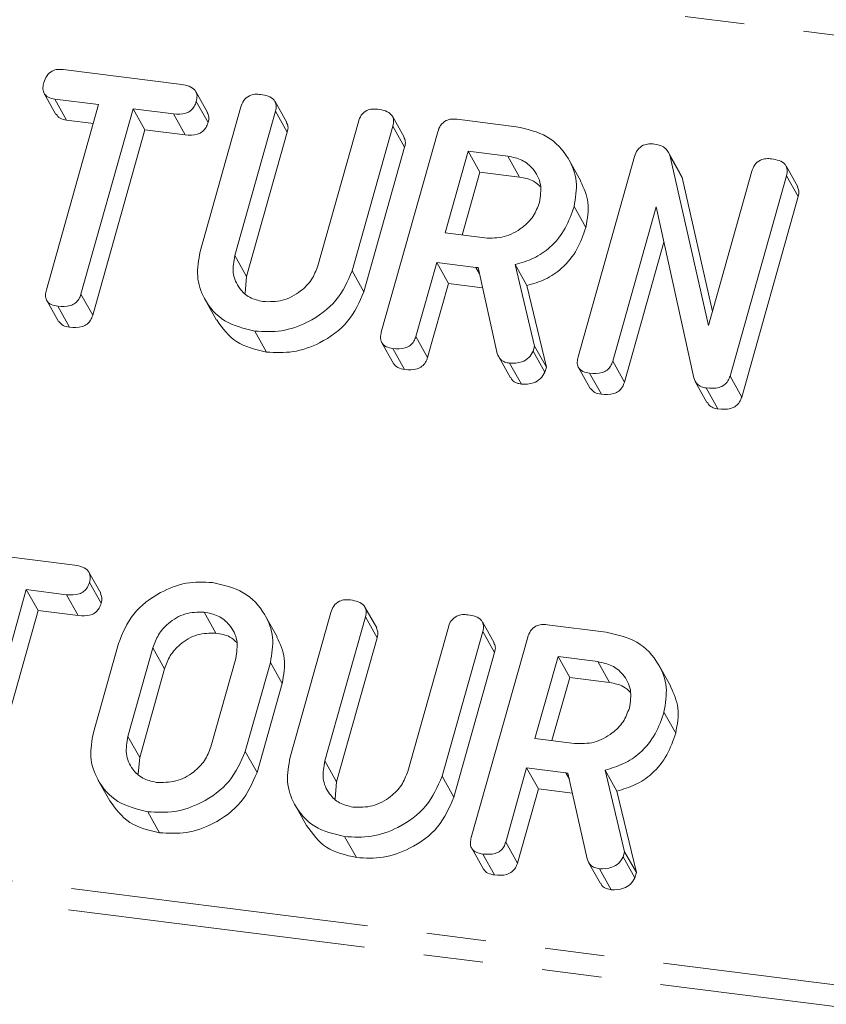
# Model space of a CAD drawing. Units: millimetres. Extents: x -2218 to 5977, y -4130 to -111.
# Drawn here: x -2133 to -2116, y -3746 to -3725 of the extents above; entities that cross this region are included whole.
import ezdxf

# ---------------------------------------------------------------- set-up
doc = ezdxf.new("R2010")
doc.units = ezdxf.units.MM
doc.linetypes.add('PHANTOM', pattern=[12.7, 6.35, -1.27, 1.27, -1.27, 1.27, -1.27])

msp = doc.modelspace()

# ---------------------------------------------------------------- linework, layer by layer
at = {"color": 8, "linetype": 'PHANTOM', "lineweight": 18}
for p, q in [((-570.042, -3920.516), (-2212.629, -3713.57)), ((-2128.213, -3730.502), (-2127.963, -3730.948)), ((-2123.083, -3730.755), (-2123.008, -3730.89)), ((-575.541, -3940.033), (-2218.129, -3733.086)), ((-575.604, -3940.488), (-2218.191, -3733.541)), ((-2129.959, -3738.856), (-2129.709, -3739.302)), ((-2130.489, -3740.738), (-2130.239, -3741.184)), ((-2126.298, -3741.261), (-2126.048, -3741.707)), ((-2121.168, -3741.515), (-2121.093, -3741.649))]:
    msp.add_line(p, q, dxfattribs=at)
at = {"color": 7, "linetype": 'Continuous', "lineweight": 18}
for p, q in [((-2131.867, -3726.545), (-2129.345, -3726.863)), ((-2132.272, -3727.052), (-2132.022, -3727.498)), ((-2131.113, -3727.29), (-2132.044, -3727.172)), ((-2132.044, -3727.172), (-2131.794, -3727.619)), ((-2128.795, -3727.459), (-2129.045, -3727.012)), ((-2132.225, -3731.236), (-2131.113, -3727.29)), ((-2130.378, -3727.382), (-2131.49, -3731.328)), ((-2129.522, -3727.49), (-2130.378, -3727.382)), ((-2130.378, -3727.382), (-2130.128, -3727.828)), ((-2129.035, -3727.227), (-2128.785, -3727.673)), ((-2128.951, -3730.42), (-2128.083, -3727.34)), ((-2127.109, -3727.67), (-2127.359, -3727.224)), ((-2129.522, -3727.49), (-2129.272, -3727.936)), ((-2127.348, -3727.431), (-2128.213, -3730.502)), ((-2127.348, -3727.431), (-2127.098, -3727.877)), ((-2124.61, -3727.985), (-2124.86, -3727.539)), ((-2123.482, -3727.601), (-2122.227, -3727.76)), ((-2131.226, -3727.69), (-2131.794, -3727.619)), ((-2126.449, -3730.724), (-2125.584, -3727.654)), ((-2124.849, -3727.747), (-2125.717, -3730.827)), ((-2124.849, -3727.747), (-2124.599, -3728.193)), ((-2130.128, -3727.828), (-2131.24, -3731.774)), ((-2129.272, -3727.936), (-2130.128, -3727.828)), ((-2127.098, -3727.877), (-2127.963, -3730.948)), ((-2125.096, -3732.133), (-2123.894, -3727.868)), ((-2124.599, -3728.193), (-2125.467, -3731.273)), ((-2123.249, -3728.28), (-2123.74, -3730.023)), ((-2122.404, -3728.387), (-2123.249, -3728.28)), ((-2123.249, -3728.28), (-2122.999, -3728.727)), ((-2122.404, -3728.387), (-2122.154, -3728.833)), ((-2120.906, -3732.66), (-2119.705, -3728.395)), ((-2118.733, -3728.754), (-2118.983, -3728.308)), ((-2118.944, -3728.395), (-2118.13, -3731.991)), ((-2118.944, -3728.395), (-2118.694, -3728.842)), ((-2120.849, -3728.918), (-2121.099, -3728.472)), ((-2116.231, -3729.041), (-2116.481, -3728.594)), ((-2122.999, -3728.727), (-2123.377, -3730.069)), ((-2122.154, -3728.833), (-2122.999, -3728.727)), ((-2118.743, -3728.76), (-2118.694, -3728.842)), ((-2118.694, -3728.842), (-2118.047, -3731.697)), ((-2118.13, -3731.991), (-2117.206, -3728.71)), ((-2116.471, -3728.803), (-2117.673, -3733.068)), ((-2116.471, -3728.803), (-2116.221, -3729.249)), ((-2116.221, -3729.249), (-2117.423, -3733.514)), ((-2120.994, -3729.46), (-2120.744, -3729.906)), ((-2119.246, -3729.469), (-2120.171, -3732.753)), ((-2118.445, -3733.108), (-2119.246, -3729.469)), ((-2123.74, -3730.023), (-2122.895, -3730.129)), ((-2119.081, -3730.218), (-2119.921, -3733.199)), ((-2123.917, -3730.65), (-2124.361, -3732.227)), ((-2123.083, -3730.755), (-2123.917, -3730.65)), ((-2123.917, -3730.65), (-2123.667, -3731.097)), ((-2122.248, -3730.696), (-2121.832, -3732.432)), ((-2122.248, -3730.696), (-2121.998, -3731.142)), ((-2127.963, -3730.948), (-2127.996, -3731.304)), ((-2125.717, -3730.827), (-2125.467, -3731.273)), ((-2122.629, -3732.586), (-2123.037, -3730.76)), ((-2123.667, -3731.097), (-2124.111, -3732.674)), ((-2122.941, -3731.188), (-2123.667, -3731.097)), ((-2121.998, -3731.142), (-2121.582, -3732.878)), ((-2131.49, -3731.328), (-2131.24, -3731.774)), ((-2132.215, -3731.463), (-2131.965, -3731.909)), ((-2131.981, -3731.583), (-2131.731, -3732.029)), ((-2128.852, -3731.43), (-2128.602, -3731.876)), ((-2127.791, -3732.111), (-2127.541, -3732.557)), ((-2125.087, -3732.358), (-2124.837, -3732.804)), ((-2124.361, -3732.227), (-2124.111, -3732.674)), ((-2124.852, -3732.481), (-2124.602, -3732.928)), ((-2121.832, -3732.432), (-2121.862, -3732.54)), ((-2121.862, -3732.54), (-2121.612, -3732.986)), ((-2121.832, -3732.432), (-2121.582, -3732.878)), ((-2122.597, -3732.661), (-2122.347, -3733.108)), ((-2122.365, -3732.795), (-2122.115, -3733.241)), ((-2120.171, -3732.753), (-2119.921, -3733.199)), ((-2121.582, -3732.878), (-2121.612, -3732.986)), ((-2120.898, -3732.886), (-2120.648, -3733.332)), ((-2120.662, -3733.009), (-2120.412, -3733.455)), ((-2118.413, -3733.181), (-2118.163, -3733.628)), ((-2117.673, -3733.068), (-2117.423, -3733.514)), ((-2118.179, -3733.322), (-2117.929, -3733.768)), ((-2134.141, -3736.777), (-2131.619, -3737.095)), ((-2131.069, -3737.691), (-2131.319, -3737.244)), ((-2132.653, -3737.614), (-2133.765, -3741.56)), ((-2131.796, -3737.722), (-2132.653, -3737.614)), ((-2132.653, -3737.614), (-2132.403, -3738.06)), ((-2131.309, -3737.459), (-2131.059, -3737.905)), ((-2131.796, -3737.722), (-2131.546, -3738.168)), ((-2132.403, -3738.06), (-2133.515, -3742.006)), ((-2131.546, -3738.168), (-2132.403, -3738.06)), ((-2125.194, -3738.43), (-2125.444, -3737.984)), ((-2128.868, -3738.091), (-2128.618, -3738.537)), ((-2127.313, -3738.622), (-2127.563, -3738.176)), ((-2127.036, -3741.18), (-2126.168, -3738.099)), ((-2125.433, -3738.191), (-2126.298, -3741.261)), ((-2125.433, -3738.191), (-2125.183, -3738.637)), ((-2124.534, -3741.483), (-2123.669, -3738.413)), ((-2122.695, -3738.745), (-2122.945, -3738.299)), ((-2121.568, -3738.361), (-2120.312, -3738.519)), ((-2125.183, -3738.637), (-2126.048, -3741.707)), ((-2122.935, -3738.507), (-2123.803, -3741.587)), ((-2123.181, -3742.892), (-2121.979, -3738.627)), ((-2122.935, -3738.507), (-2122.685, -3738.953)), ((-2131.226, -3740.652), (-2130.692, -3738.757)), ((-2129.959, -3738.856), (-2130.489, -3740.738)), ((-2128.725, -3740.96), (-2128.195, -3739.078)), ((-2122.685, -3738.953), (-2123.553, -3742.033)), ((-2121.334, -3739.04), (-2121.825, -3740.783)), ((-2120.489, -3739.147), (-2121.334, -3739.04)), ((-2121.334, -3739.04), (-2121.084, -3739.486)), ((-2129.709, -3739.302), (-2130.239, -3741.184)), ((-2127.458, -3739.164), (-2127.992, -3741.059)), ((-2127.458, -3739.164), (-2127.208, -3739.61)), ((-2120.489, -3739.147), (-2120.239, -3739.593)), ((-2118.934, -3739.678), (-2119.184, -3739.232)), ((-2121.084, -3739.486), (-2121.463, -3740.828)), ((-2120.239, -3739.593), (-2121.084, -3739.486)), ((-2127.208, -3739.61), (-2127.742, -3741.505)), ((-2119.079, -3740.22), (-2118.829, -3740.666)), ((-2121.825, -3740.783), (-2120.98, -3740.889)), ((-2130.239, -3741.184), (-2130.271, -3741.537)), ((-2127.992, -3741.059), (-2127.742, -3741.505)), ((-2122.002, -3741.41), (-2122.447, -3742.987)), ((-2121.168, -3741.515), (-2122.002, -3741.41)), ((-2122.002, -3741.41), (-2121.752, -3741.856)), ((-2123.803, -3741.587), (-2123.553, -3742.033)), ((-2120.714, -3743.345), (-2121.122, -3741.519)), ((-2120.334, -3741.456), (-2119.917, -3743.192)), ((-2120.334, -3741.456), (-2120.084, -3741.902)), ((-2131.127, -3741.661), (-2130.877, -3742.108)), ((-2126.048, -3741.707), (-2126.081, -3742.064)), ((-2121.752, -3741.856), (-2122.197, -3743.433)), ((-2121.027, -3741.948), (-2121.752, -3741.856)), ((-2120.084, -3741.902), (-2119.667, -3743.638)), ((-2126.937, -3742.189), (-2126.687, -3742.635)), ((-2130.066, -3742.343), (-2129.816, -3742.789)), ((-2125.877, -3742.871), (-2125.627, -3743.317)), ((-2122.447, -3742.987), (-2122.197, -3743.433)), ((-2123.172, -3743.118), (-2122.922, -3743.564)), ((-2122.937, -3743.241), (-2122.687, -3743.687)), ((-2119.917, -3743.192), (-2119.947, -3743.3)), ((-2119.947, -3743.3), (-2119.697, -3743.746)), ((-2119.917, -3743.192), (-2119.667, -3743.638)), ((-2120.683, -3743.421), (-2120.433, -3743.867)), ((-2120.451, -3743.554), (-2120.201, -3744.001)), ((-2119.667, -3743.638), (-2119.697, -3743.746))]:
    msp.add_line(p, q, dxfattribs=at)
for points, knots in [([(-2132.28, -3726.818), (-2132.264, -3726.771), (-2132.232, -3726.678), (-2132.119, -3726.571), (-2131.985, -3726.535), (-2131.906, -3726.542), (-2131.867, -3726.545)], [0, 0, 0, 0, 0.280624, 0.558888, 0.779095, 1, 1, 1, 1]), ([(-2132.044, -3727.172), (-2132.093, -3727.164), (-2132.191, -3727.146), (-2132.288, -3727.05), (-2132.306, -3726.929), (-2132.289, -3726.855), (-2132.28, -3726.818)], [0, 0, 0, 0, 0.280655, 0.558783, 0.779195, 1, 1, 1, 1]), ([(-2129.345, -3726.863), (-2129.29, -3726.872), (-2129.181, -3726.89), (-2129.053, -3726.972), (-2129.008, -3727.102), (-2129.026, -3727.185), (-2129.035, -3727.227)], [0, 0, 0, 0, 0.280997, 0.560138, 0.779643, 1, 1, 1, 1]), ([(-2128.083, -3727.34), (-2128.067, -3727.293), (-2128.035, -3727.199), (-2127.918, -3727.096), (-2127.784, -3727.065), (-2127.705, -3727.071), (-2127.666, -3727.074)], [0, 0, 0, 0, 0.28069, 0.558482, 0.779094, 1, 1, 1, 1]), ([(-2127.666, -3727.074), (-2127.612, -3727.084), (-2127.503, -3727.102), (-2127.372, -3727.179), (-2127.322, -3727.306), (-2127.339, -3727.39), (-2127.348, -3727.431)], [0, 0, 0, 0, 0.280919, 0.560343, 0.779744, 1, 1, 1, 1]), ([(-2129.035, -3727.227), (-2129.047, -3727.261), (-2129.07, -3727.331), (-2129.147, -3727.422), (-2129.303, -3727.504), (-2129.431, -3727.496), (-2129.522, -3727.49)], [0, 0, 0, 0, 0.1874291, 0.3746156, 0.5613342, 1, 1, 1, 1]), ([(-2125.584, -3727.654), (-2125.568, -3727.607), (-2125.536, -3727.513), (-2125.419, -3727.411), (-2125.285, -3727.38), (-2125.206, -3727.386), (-2125.167, -3727.389)], [0, 0, 0, 0, 0.280643, 0.55852, 0.779119, 1, 1, 1, 1]), ([(-2125.167, -3727.389), (-2125.113, -3727.398), (-2125.004, -3727.417), (-2124.872, -3727.494), (-2124.823, -3727.622), (-2124.841, -3727.705), (-2124.849, -3727.747)], [0, 0, 0, 0, 0.2809422, 0.5603937, 0.7797625, 1, 1, 1, 1]), ([(-2131.794, -3727.619), (-2131.844, -3727.611), (-2131.939, -3727.596), (-2131.993, -3727.526), (-2132.018, -3727.494)], [0, 0, 0, 0, 0.535304, 1, 1, 1, 1]), ([(-2128.801, -3727.461), (-2128.787, -3727.49), (-2128.756, -3727.555), (-2128.774, -3727.63), (-2128.785, -3727.673)], [0, 0, 0, 0, 0.437568, 1, 1, 1, 1]), ([(-2123.894, -3727.868), (-2123.878, -3727.821), (-2123.846, -3727.729), (-2123.732, -3727.625), (-2123.599, -3727.592), (-2123.521, -3727.598), (-2123.482, -3727.601)], [0, 0, 0, 0, 0.280563, 0.558408, 0.779003, 1, 1, 1, 1]), ([(-2128.785, -3727.673), (-2128.797, -3727.708), (-2128.82, -3727.777), (-2128.897, -3727.868), (-2129.053, -3727.95), (-2129.181, -3727.942), (-2129.272, -3727.936)], [0, 0, 0, 0, 0.187429, 0.374616, 0.561334, 1, 1, 1, 1]), ([(-2127.115, -3727.673), (-2127.102, -3727.699), (-2127.07, -3727.762), (-2127.088, -3727.835), (-2127.098, -3727.877)], [0, 0, 0, 0, 0.420363, 1, 1, 1, 1]), ([(-2122.227, -3727.76), (-2121.995, -3727.812), (-2121.53, -3727.917), (-2121.107, -3728.387), (-2120.9, -3728.921), (-2120.963, -3729.28), (-2120.994, -3729.46)], [0, 0, 0, 0, 0.279907, 0.559537, 0.779815, 1, 1, 1, 1]), ([(-2124.617, -3727.988), (-2124.603, -3728.014), (-2124.571, -3728.077), (-2124.589, -3728.151), (-2124.599, -3728.193)], [0, 0, 0, 0, 0.422656, 1, 1, 1, 1]), ([(-2119.705, -3728.395), (-2119.688, -3728.348), (-2119.654, -3728.253), (-2119.533, -3728.15), (-2119.397, -3728.121), (-2119.317, -3728.128), (-2119.277, -3728.131)], [0, 0, 0, 0, 0.280637, 0.558203, 0.778986, 1, 1, 1, 1]), ([(-2119.277, -3728.131), (-2119.233, -3728.139), (-2119.146, -3728.156), (-2119.014, -3728.239), (-2118.97, -3728.336), (-2118.944, -3728.395)], [0, 0, 0, 0, 0.280559, 0.561319, 1, 1, 1, 1]), ([(-2121.731, -3729.374), (-2121.71, -3729.243), (-2121.668, -3728.982), (-2121.839, -3728.666), (-2122.091, -3728.453), (-2122.3, -3728.409), (-2122.404, -3728.387)], [0, 0, 0, 0, 0.279656, 0.5593454, 0.7795272, 1, 1, 1, 1]), ([(-2117.206, -3728.71), (-2117.189, -3728.663), (-2117.157, -3728.57), (-2117.041, -3728.467), (-2116.906, -3728.435), (-2116.828, -3728.442), (-2116.788, -3728.445)], [0, 0, 0, 0, 0.28069, 0.558482, 0.779094, 1, 1, 1, 1]), ([(-2116.788, -3728.445), (-2116.734, -3728.454), (-2116.625, -3728.473), (-2116.494, -3728.549), (-2116.445, -3728.678), (-2116.462, -3728.761), (-2116.471, -3728.803)], [0, 0, 0, 0, 0.280942, 0.560394, 0.779762, 1, 1, 1, 1]), ([(-2121.712, -3729.034), (-2121.757, -3728.993), (-2121.875, -3728.883), (-2122.047, -3728.852), (-2122.154, -3728.833)], [0, 0, 0, 0, 0.380857, 1, 1, 1, 1]), ([(-2120.854, -3728.92), (-2120.786, -3729.068), (-2120.644, -3729.374), (-2120.71, -3729.725), (-2120.744, -3729.906)], [0, 0, 0, 0, 0.48424, 1, 1, 1, 1]), ([(-2116.238, -3729.043), (-2116.225, -3729.07), (-2116.193, -3729.133), (-2116.21, -3729.206), (-2116.221, -3729.249)], [0, 0, 0, 0, 0.422656, 1, 1, 1, 1]), ([(-2122.895, -3730.129), (-2122.755, -3730.132), (-2122.475, -3730.137), (-2122.108, -3729.938), (-2121.843, -3729.674), (-2121.768, -3729.474), (-2121.731, -3729.374)], [0, 0, 0, 0, 0.279682, 0.55935, 0.779537, 1, 1, 1, 1]), ([(-2120.994, -3729.46), (-2121.048, -3729.617), (-2121.155, -3729.931), (-2121.461, -3730.319), (-2121.848, -3730.578), (-2122.115, -3730.657), (-2122.248, -3730.696)], [0, 0, 0, 0, 0.280365, 0.55984, 0.77977, 1, 1, 1, 1]), ([(-2120.744, -3729.906), (-2120.798, -3730.063), (-2120.905, -3730.377), (-2121.211, -3730.766), (-2121.598, -3731.025), (-2121.865, -3731.103), (-2121.998, -3731.142)], [0, 0, 0, 0, 0.280365, 0.55984, 0.77977, 1, 1, 1, 1]), ([(-2127.791, -3732.111), (-2128.017, -3732.056), (-2128.468, -3731.946), (-2128.869, -3731.476), (-2129.049, -3730.946), (-2128.984, -3730.595), (-2128.951, -3730.42)], [0, 0, 0, 0, 0.279616, 0.559364, 0.779619, 1, 1, 1, 1]), ([(-2128.213, -3730.502), (-2128.237, -3730.627), (-2128.284, -3730.879), (-2128.143, -3731.193), (-2127.913, -3731.413), (-2127.714, -3731.46), (-2127.615, -3731.484)], [0, 0, 0, 0, 0.2802, 0.559623, 0.779931, 1, 1, 1, 1]), ([(-2127.615, -3731.484), (-2127.474, -3731.486), (-2127.194, -3731.491), (-2126.826, -3731.29), (-2126.562, -3731.025), (-2126.487, -3730.824), (-2126.449, -3730.724)], [0, 0, 0, 0, 0.279674, 0.559307, 0.779507, 1, 1, 1, 1]), ([(-2125.717, -3730.827), (-2125.813, -3731.048), (-2126.005, -3731.49), (-2126.599, -3731.919), (-2127.219, -3732.141), (-2127.601, -3732.121), (-2127.791, -3732.111)], [0, 0, 0, 0, 0.279192, 0.559097, 0.779436, 1, 1, 1, 1]), ([(-2123.037, -3730.76), (-2123.039, -3730.76), (-2123.055, -3730.759), (-2123.07, -3730.757), (-2123.083, -3730.755)], [0, 0, 0, 0, 0.1255703, 1, 1, 1, 1]), ([(-2131.981, -3731.583), (-2132.03, -3731.574), (-2132.127, -3731.557), (-2132.229, -3731.467), (-2132.251, -3731.347), (-2132.234, -3731.273), (-2132.225, -3731.236)], [0, 0, 0, 0, 0.280533, 0.558586, 0.778856, 1, 1, 1, 1]), ([(-2131.49, -3731.328), (-2131.502, -3731.363), (-2131.526, -3731.432), (-2131.605, -3731.522), (-2131.763, -3731.598), (-2131.891, -3731.589), (-2131.981, -3731.583)], [0, 0, 0, 0, 0.187224, 0.374223, 0.561081, 1, 1, 1, 1]), ([(-2125.467, -3731.273), (-2125.563, -3731.494), (-2125.755, -3731.937), (-2126.349, -3732.365), (-2126.969, -3732.587), (-2127.351, -3732.567), (-2127.541, -3732.557)], [0, 0, 0, 0, 0.279192, 0.559097, 0.779436, 1, 1, 1, 1]), ([(-2131.24, -3731.774), (-2131.252, -3731.809), (-2131.276, -3731.878), (-2131.355, -3731.968), (-2131.513, -3732.045), (-2131.641, -3732.036), (-2131.731, -3732.029)], [0, 0, 0, 0, 0.187224, 0.374223, 0.561081, 1, 1, 1, 1]), ([(-2131.731, -3732.029), (-2131.781, -3732.021), (-2131.877, -3732.006), (-2131.935, -3731.938), (-2131.962, -3731.906)], [0, 0, 0, 0, 0.5242784, 1, 1, 1, 1]), ([(-2127.541, -3732.557), (-2127.771, -3732.504), (-2128.225, -3732.399), (-2128.476, -3732.048), (-2128.6, -3731.874)], [0, 0, 0, 0, 0.504587, 1, 1, 1, 1]), ([(-2124.852, -3732.481), (-2124.901, -3732.473), (-2124.998, -3732.455), (-2125.1, -3732.364), (-2125.121, -3732.244), (-2125.104, -3732.17), (-2125.096, -3732.133)], [0, 0, 0, 0, 0.280562, 0.558819, 0.778919, 1, 1, 1, 1]), ([(-2124.361, -3732.227), (-2124.373, -3732.262), (-2124.397, -3732.331), (-2124.476, -3732.421), (-2124.634, -3732.498), (-2124.762, -3732.488), (-2124.852, -3732.481)], [0, 0, 0, 0, 0.186998, 0.37391, 0.561067, 1, 1, 1, 1]), ([(-2122.365, -3732.795), (-2122.4, -3732.788), (-2122.469, -3732.775), (-2122.577, -3732.713), (-2122.609, -3732.634), (-2122.629, -3732.586)], [0, 0, 0, 0, 0.280851, 0.561627, 1, 1, 1, 1]), ([(-2121.862, -3732.54), (-2121.89, -3732.588), (-2121.946, -3732.684), (-2122.133, -3732.795), (-2122.277, -3732.795), (-2122.365, -3732.795)], [0, 0, 0, 0, 0.278465, 0.560357, 1, 1, 1, 1]), ([(-2124.602, -3732.928), (-2124.652, -3732.92), (-2124.749, -3732.904), (-2124.807, -3732.835), (-2124.835, -3732.802)], [0, 0, 0, 0, 0.519205, 1, 1, 1, 1]), ([(-2124.111, -3732.674), (-2124.123, -3732.708), (-2124.147, -3732.777), (-2124.226, -3732.867), (-2124.384, -3732.944), (-2124.512, -3732.934), (-2124.602, -3732.928)], [0, 0, 0, 0, 0.186998, 0.37391, 0.561067, 1, 1, 1, 1]), ([(-2120.662, -3733.009), (-2120.711, -3733), (-2120.809, -3732.983), (-2120.91, -3732.892), (-2120.932, -3732.772), (-2120.915, -3732.698), (-2120.906, -3732.66)], [0, 0, 0, 0, 0.280562, 0.558819, 0.778919, 1, 1, 1, 1]), ([(-2120.171, -3732.753), (-2120.183, -3732.788), (-2120.207, -3732.857), (-2120.286, -3732.948), (-2120.444, -3733.024), (-2120.572, -3733.015), (-2120.662, -3733.009)], [0, 0, 0, 0, 0.187111, 0.374065, 0.561233, 1, 1, 1, 1]), ([(-2121.612, -3732.986), (-2121.64, -3733.034), (-2121.696, -3733.13), (-2121.883, -3733.241), (-2122.027, -3733.241), (-2122.115, -3733.241)], [0, 0, 0, 0, 0.278465, 0.560357, 1, 1, 1, 1]), ([(-2122.115, -3733.241), (-2122.15, -3733.234), (-2122.218, -3733.22), (-2122.305, -3733.176), (-2122.328, -3733.124), (-2122.338, -3733.102)], [0, 0, 0, 0, 0.367044, 0.733989, 1, 1, 1, 1]), ([(-2119.921, -3733.199), (-2119.933, -3733.234), (-2119.957, -3733.303), (-2120.036, -3733.394), (-2120.194, -3733.47), (-2120.322, -3733.462), (-2120.412, -3733.455)], [0, 0, 0, 0, 0.187111, 0.374065, 0.561233, 1, 1, 1, 1]), ([(-2118.179, -3733.322), (-2118.215, -3733.315), (-2118.285, -3733.302), (-2118.39, -3733.234), (-2118.424, -3733.156), (-2118.445, -3733.108)], [0, 0, 0, 0, 0.28056, 0.561348, 1, 1, 1, 1]), ([(-2117.673, -3733.068), (-2117.685, -3733.103), (-2117.711, -3733.174), (-2117.793, -3733.265), (-2117.958, -3733.338), (-2118.088, -3733.328), (-2118.179, -3733.322)], [0, 0, 0, 0, 0.187204, 0.373898, 0.560903, 1, 1, 1, 1]), ([(-2120.412, -3733.455), (-2120.463, -3733.447), (-2120.56, -3733.432), (-2120.618, -3733.363), (-2120.646, -3733.33)], [0, 0, 0, 0, 0.519205, 1, 1, 1, 1]), ([(-2117.929, -3733.768), (-2117.964, -3733.761), (-2118.034, -3733.747), (-2118.119, -3733.698), (-2118.144, -3733.645), (-2118.155, -3733.623)], [0, 0, 0, 0, 0.362954, 0.726204, 1, 1, 1, 1]), ([(-2117.423, -3733.514), (-2117.435, -3733.549), (-2117.461, -3733.62), (-2117.543, -3733.712), (-2117.708, -3733.784), (-2117.838, -3733.775), (-2117.929, -3733.768)], [0, 0, 0, 0, 0.187204, 0.373898, 0.560903, 1, 1, 1, 1]), ([(-2131.619, -3737.095), (-2131.565, -3737.104), (-2131.456, -3737.122), (-2131.328, -3737.204), (-2131.283, -3737.334), (-2131.3, -3737.417), (-2131.309, -3737.459)], [0, 0, 0, 0, 0.2809972, 0.5601382, 0.7796431, 1, 1, 1, 1]), ([(-2130.692, -3738.757), (-2130.602, -3738.539), (-2130.423, -3738.105), (-2129.853, -3737.675), (-2129.252, -3737.439), (-2128.878, -3737.455), (-2128.691, -3737.464)], [0, 0, 0, 0, 0.279504, 0.55928, 0.779623, 1, 1, 1, 1]), ([(-2131.309, -3737.459), (-2131.321, -3737.493), (-2131.345, -3737.563), (-2131.421, -3737.654), (-2131.577, -3737.736), (-2131.706, -3737.728), (-2131.796, -3737.722)], [0, 0, 0, 0, 0.187429, 0.374616, 0.561334, 1, 1, 1, 1]), ([(-2128.691, -3737.464), (-2128.458, -3737.516), (-2127.994, -3737.621), (-2127.571, -3738.091), (-2127.364, -3738.625), (-2127.427, -3738.984), (-2127.458, -3739.164)], [0, 0, 0, 0, 0.2799074, 0.5595372, 0.779815, 1, 1, 1, 1]), ([(-2131.075, -3737.693), (-2131.062, -3737.722), (-2131.031, -3737.787), (-2131.049, -3737.862), (-2131.059, -3737.905)], [0, 0, 0, 0, 0.437568, 1, 1, 1, 1]), ([(-2126.168, -3738.099), (-2126.152, -3738.053), (-2126.12, -3737.959), (-2126.003, -3737.856), (-2125.869, -3737.824), (-2125.79, -3737.831), (-2125.751, -3737.834)], [0, 0, 0, 0, 0.28069, 0.558482, 0.779094, 1, 1, 1, 1]), ([(-2125.751, -3737.834), (-2125.697, -3737.843), (-2125.588, -3737.862), (-2125.457, -3737.938), (-2125.407, -3738.066), (-2125.424, -3738.149), (-2125.433, -3738.191)], [0, 0, 0, 0, 0.280919, 0.560343, 0.779744, 1, 1, 1, 1]), ([(-2131.059, -3737.905), (-2131.071, -3737.94), (-2131.095, -3738.009), (-2131.171, -3738.1), (-2131.327, -3738.182), (-2131.456, -3738.174), (-2131.546, -3738.168)], [0, 0, 0, 0, 0.1874291, 0.3746156, 0.5613342, 1, 1, 1, 1]), ([(-2128.868, -3738.091), (-2129.003, -3738.093), (-2129.273, -3738.096), (-2129.619, -3738.302), (-2129.857, -3738.567), (-2129.925, -3738.759), (-2129.959, -3738.856)], [0, 0, 0, 0, 0.279288, 0.55915, 0.779392, 1, 1, 1, 1]), ([(-2128.195, -3739.078), (-2128.174, -3738.947), (-2128.132, -3738.686), (-2128.303, -3738.37), (-2128.555, -3738.157), (-2128.763, -3738.113), (-2128.868, -3738.091)], [0, 0, 0, 0, 0.279656, 0.559345, 0.779527, 1, 1, 1, 1]), ([(-2123.669, -3738.413), (-2123.653, -3738.366), (-2123.621, -3738.273), (-2123.504, -3738.171), (-2123.37, -3738.139), (-2123.292, -3738.146), (-2123.252, -3738.149)], [0, 0, 0, 0, 0.280643, 0.55852, 0.779119, 1, 1, 1, 1]), ([(-2123.252, -3738.149), (-2123.198, -3738.158), (-2123.089, -3738.177), (-2122.957, -3738.254), (-2122.909, -3738.382), (-2122.926, -3738.465), (-2122.935, -3738.507)], [0, 0, 0, 0, 0.280942, 0.560394, 0.779762, 1, 1, 1, 1]), ([(-2125.201, -3738.433), (-2125.187, -3738.459), (-2125.155, -3738.521), (-2125.173, -3738.595), (-2125.183, -3738.637)], [0, 0, 0, 0, 0.420363, 1, 1, 1, 1]), ([(-2121.979, -3738.627), (-2121.963, -3738.581), (-2121.931, -3738.489), (-2121.818, -3738.385), (-2121.685, -3738.352), (-2121.607, -3738.358), (-2121.568, -3738.361)], [0, 0, 0, 0, 0.280563, 0.558408, 0.779003, 1, 1, 1, 1]), ([(-2128.618, -3738.537), (-2128.753, -3738.539), (-2129.023, -3738.542), (-2129.369, -3738.748), (-2129.607, -3739.013), (-2129.675, -3739.206), (-2129.709, -3739.302)], [0, 0, 0, 0, 0.279288, 0.55915, 0.779392, 1, 1, 1, 1]), ([(-2128.175, -3738.738), (-2128.22, -3738.697), (-2128.339, -3738.587), (-2128.511, -3738.556), (-2128.618, -3738.537)], [0, 0, 0, 0, 0.380857, 1, 1, 1, 1]), ([(-2127.318, -3738.624), (-2127.25, -3738.772), (-2127.108, -3739.078), (-2127.174, -3739.429), (-2127.208, -3739.61)], [0, 0, 0, 0, 0.48424, 1, 1, 1, 1]), ([(-2120.312, -3738.519), (-2120.08, -3738.572), (-2119.615, -3738.676), (-2119.192, -3739.146), (-2118.985, -3739.68), (-2119.048, -3740.04), (-2119.079, -3740.22)], [0, 0, 0, 0, 0.279907, 0.559537, 0.779815, 1, 1, 1, 1]), ([(-2122.702, -3738.748), (-2122.688, -3738.774), (-2122.657, -3738.837), (-2122.674, -3738.911), (-2122.685, -3738.953)], [0, 0, 0, 0, 0.422656, 1, 1, 1, 1]), ([(-2119.816, -3740.134), (-2119.795, -3740.003), (-2119.753, -3739.741), (-2119.924, -3739.425), (-2120.176, -3739.213), (-2120.385, -3739.169), (-2120.489, -3739.147)], [0, 0, 0, 0, 0.279656, 0.5593454, 0.7795272, 1, 1, 1, 1]), ([(-2119.797, -3739.794), (-2119.842, -3739.752), (-2119.96, -3739.643), (-2120.132, -3739.612), (-2120.239, -3739.593)], [0, 0, 0, 0, 0.380857, 1, 1, 1, 1]), ([(-2118.939, -3739.68), (-2118.871, -3739.828), (-2118.73, -3740.134), (-2118.795, -3740.485), (-2118.829, -3740.666)], [0, 0, 0, 0, 0.48424, 1, 1, 1, 1]), ([(-2120.98, -3740.889), (-2120.84, -3740.892), (-2120.56, -3740.897), (-2120.193, -3740.697), (-2119.929, -3740.434), (-2119.854, -3740.234), (-2119.816, -3740.134)], [0, 0, 0, 0, 0.2796816, 0.5593503, 0.7795369, 1, 1, 1, 1]), ([(-2119.079, -3740.22), (-2119.133, -3740.377), (-2119.24, -3740.69), (-2119.546, -3741.079), (-2119.933, -3741.338), (-2120.2, -3741.416), (-2120.334, -3741.456)], [0, 0, 0, 0, 0.280365, 0.55984, 0.77977, 1, 1, 1, 1]), ([(-2130.066, -3742.343), (-2130.291, -3742.288), (-2130.743, -3742.178), (-2131.143, -3741.707), (-2131.323, -3741.178), (-2131.258, -3740.827), (-2131.226, -3740.652)], [0, 0, 0, 0, 0.279616, 0.559364, 0.779619, 1, 1, 1, 1]), ([(-2130.489, -3740.738), (-2130.512, -3740.863), (-2130.559, -3741.113), (-2130.418, -3741.428), (-2130.187, -3741.645), (-2129.988, -3741.692), (-2129.889, -3741.716)], [0, 0, 0, 0, 0.279945, 0.559259, 0.779759, 1, 1, 1, 1]), ([(-2118.829, -3740.666), (-2118.883, -3740.823), (-2118.99, -3741.137), (-2119.296, -3741.525), (-2119.683, -3741.784), (-2119.95, -3741.863), (-2120.084, -3741.902)], [0, 0, 0, 0, 0.280365, 0.55984, 0.77977, 1, 1, 1, 1]), ([(-2129.889, -3741.716), (-2129.749, -3741.718), (-2129.469, -3741.723), (-2129.102, -3741.524), (-2128.838, -3741.26), (-2128.763, -3741.06), (-2128.725, -3740.96)], [0, 0, 0, 0, 0.279682, 0.55935, 0.779537, 1, 1, 1, 1]), ([(-2127.992, -3741.059), (-2128.088, -3741.28), (-2128.28, -3741.722), (-2128.873, -3742.151), (-2129.494, -3742.373), (-2129.875, -3742.353), (-2130.066, -3742.343)], [0, 0, 0, 0, 0.2791921, 0.5590967, 0.779436, 1, 1, 1, 1]), ([(-2125.877, -3742.871), (-2126.102, -3742.816), (-2126.553, -3742.706), (-2126.954, -3742.235), (-2127.134, -3741.706), (-2127.069, -3741.355), (-2127.036, -3741.18)], [0, 0, 0, 0, 0.279616, 0.559364, 0.779619, 1, 1, 1, 1]), ([(-2126.298, -3741.261), (-2126.322, -3741.387), (-2126.369, -3741.638), (-2126.228, -3741.953), (-2125.999, -3742.173), (-2125.799, -3742.22), (-2125.7, -3742.243)], [0, 0, 0, 0, 0.2802, 0.559623, 0.779931, 1, 1, 1, 1]), ([(-2127.742, -3741.505), (-2127.838, -3741.726), (-2128.03, -3742.168), (-2128.623, -3742.597), (-2129.244, -3742.819), (-2129.625, -3742.799), (-2129.816, -3742.789)], [0, 0, 0, 0, 0.279192, 0.559097, 0.779436, 1, 1, 1, 1]), ([(-2123.803, -3741.587), (-2123.898, -3741.808), (-2124.09, -3742.25), (-2124.684, -3742.679), (-2125.304, -3742.9), (-2125.686, -3742.881), (-2125.877, -3742.871)], [0, 0, 0, 0, 0.279192, 0.559097, 0.779436, 1, 1, 1, 1]), ([(-2125.7, -3742.243), (-2125.559, -3742.246), (-2125.279, -3742.251), (-2124.911, -3742.05), (-2124.647, -3741.784), (-2124.572, -3741.584), (-2124.534, -3741.483)], [0, 0, 0, 0, 0.279674, 0.559307, 0.779507, 1, 1, 1, 1]), ([(-2121.122, -3741.519), (-2121.124, -3741.519), (-2121.14, -3741.519), (-2121.155, -3741.517), (-2121.168, -3741.515)], [0, 0, 0, 0, 0.12557, 1, 1, 1, 1]), ([(-2123.553, -3742.033), (-2123.648, -3742.254), (-2123.84, -3742.696), (-2124.434, -3743.125), (-2125.054, -3743.347), (-2125.436, -3743.327), (-2125.627, -3743.317)], [0, 0, 0, 0, 0.279192, 0.559097, 0.779436, 1, 1, 1, 1]), ([(-2129.816, -3742.789), (-2130.045, -3742.736), (-2130.499, -3742.631), (-2130.75, -3742.28), (-2130.874, -3742.106)], [0, 0, 0, 0, 0.504587, 1, 1, 1, 1]), ([(-2125.627, -3743.317), (-2125.856, -3743.264), (-2126.31, -3743.159), (-2126.561, -3742.808), (-2126.685, -3742.634)], [0, 0, 0, 0, 0.504587, 1, 1, 1, 1]), ([(-2122.937, -3743.241), (-2122.986, -3743.232), (-2123.083, -3743.215), (-2123.185, -3743.124), (-2123.206, -3743.004), (-2123.189, -3742.929), (-2123.181, -3742.892)], [0, 0, 0, 0, 0.280562, 0.558819, 0.778919, 1, 1, 1, 1]), ([(-2122.447, -3742.987), (-2122.459, -3743.022), (-2122.483, -3743.091), (-2122.561, -3743.181), (-2122.719, -3743.257), (-2122.847, -3743.248), (-2122.937, -3743.241)], [0, 0, 0, 0, 0.186998, 0.37391, 0.561067, 1, 1, 1, 1]), ([(-2119.947, -3743.3), (-2119.975, -3743.347), (-2120.031, -3743.443), (-2120.218, -3743.554), (-2120.362, -3743.554), (-2120.451, -3743.554)], [0, 0, 0, 0, 0.278465, 0.560357, 1, 1, 1, 1]), ([(-2122.197, -3743.433), (-2122.209, -3743.468), (-2122.233, -3743.537), (-2122.311, -3743.627), (-2122.469, -3743.704), (-2122.597, -3743.694), (-2122.687, -3743.687)], [0, 0, 0, 0, 0.186998, 0.37391, 0.561067, 1, 1, 1, 1]), ([(-2120.451, -3743.554), (-2120.485, -3743.548), (-2120.555, -3743.534), (-2120.662, -3743.472), (-2120.694, -3743.393), (-2120.714, -3743.345)], [0, 0, 0, 0, 0.280851, 0.561627, 1, 1, 1, 1]), ([(-2122.687, -3743.687), (-2122.737, -3743.679), (-2122.834, -3743.664), (-2122.892, -3743.595), (-2122.92, -3743.562)], [0, 0, 0, 0, 0.519205, 1, 1, 1, 1]), ([(-2120.201, -3744.001), (-2120.235, -3743.994), (-2120.304, -3743.98), (-2120.39, -3743.936), (-2120.413, -3743.884), (-2120.423, -3743.862)], [0, 0, 0, 0, 0.367044, 0.733989, 1, 1, 1, 1]), ([(-2119.697, -3743.746), (-2119.725, -3743.794), (-2119.781, -3743.89), (-2119.968, -3744), (-2120.112, -3744.001), (-2120.201, -3744.001)], [0, 0, 0, 0, 0.278465, 0.560357, 1, 1, 1, 1])]:
    msp.add_open_spline(points, degree=3, knots=knots, dxfattribs=at)

doc.saveas('drawing.dxf')
